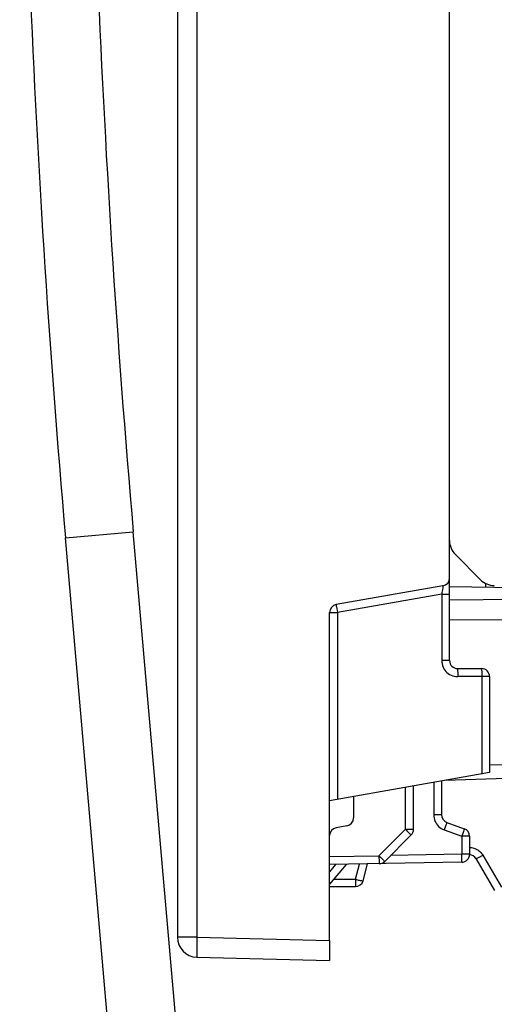
# Model space of a CAD drawing. Units: millimetres. Extents: x -35 to 15.8, y -26.1 to 48.
# Drawn here: x -33 to -27, y -0.8 to 11.5 of the extents above; entities that cross this region are included whole.
import ezdxf

# ---------------------------------------------------------------- set-up
doc = ezdxf.new("R2010")
doc.units = ezdxf.units.MM
doc.header["$LTSCALE"] = 16.335
doc.layers.get('0').update_dxf_attribs({"linetype": 'CONTINUOUS'})
for name, color, linetype in [('ASSI', 7, 'CONTINUOUS'), ('DRAFT', 7, 'CONTINUOUS'), ('RACCORDO', 7, 'CONTINUOUS'), ('SUPERFICI', 7, 'CONTINUOUS')]:
    doc.layers.add(name, color=color, linetype=linetype)

msp = doc.modelspace()

# ---------------------------------------------------------------- linework, layer by layer
at = {"color": 250, "linetype": 'CONTINUOUS'}
msp.add_line((-32.3822, 4.9865), (-31.5354, 5.0606), dxfattribs=at)
at = {"color": 7, "linetype": 'CONTINUOUS'}
for p, q in [((-30.8204, -3.1121), (-31.5354, 5.0606)), ((-31.6738, -3.1102), (-32.3822, 4.9865))]:
    msp.add_line(p, q, dxfattribs=at)
for radius in [150.425, 149.575]:
    msp.add_arc((117.4704, 18.0969), radius, 179.494253, 185, dxfattribs=at)
at = {"layer": 'ASSI', "color": 7, "linetype": 'CONTINUOUS'}
msp.add_line((-27.5106, 4.7748), (-27.1973, 4.4614), dxfattribs=at)
for centre, start, end in [((-27.3338, 4.9516), 180, 225), ((-27.0205, 4.6382), 225, 269)]:
    msp.add_arc(centre, 0.25, start, end, dxfattribs=at)
at = {"layer": 'DRAFT', "color": 7, "linetype": 'CONTINUOUS'}
for p, q in [((-24.8338, 4.325), (-27.5838, 4.373)), ((-27.1338, 4.4156), (-27.1338, 4.3651))]:
    msp.add_line(p, q, dxfattribs=at)
at = {"layer": 'RACCORDO', "color": 7, "linetype": 'CONTINUOUS'}
for p, q in [((-27.5838, 3.45), (-27.5838, 22.35)), ((-27.5106, 4.7748), (-27.1973, 4.4614)), ((-27.6665, 4.3854), (-29.0012, 4.1501)), ((-29.0838, -0.0501), (-29.0838, 4.0516)), ((-27.4838, 3.35), (-27.1838, 3.35)), ((-27.0838, 3.25), (-27.0838, 2.05)), ((-27.0838, 2.05), (-29.0838, 1.6973)), ((-24.9838, 2.0443), (-27.6428, 1.9514)), ((-28.0338, 1.3414), (-28.0338, 1.8825)), ((-27.6838, 1.9442), (-27.6838, 1.5224)), ((-28.7838, 1.7502), (-28.7838, 1.4839)), ((-28.8665, 1.3854), (-29.0012, 1.3617)), ((-27.618, 1.4284), (-27.3996, 1.3489)), ((-28.3937, 0.9401), (-28.0631, 1.2707)), ((-27.3338, 1.255), (-27.3338, 1.0288)), ((-27.4321, 0.9288), (-29.0838, 0.9)), ((-28.8755, 0.9036), (-29.0838, 0.6562)), ((-28.664, 0.6991), (-28.6079, 0.9083)), ((-27.255, 0.975), (-27.024, 0.575)), ((-29.0838, 0.625), (-28.7606, 0.625))]:
    msp.add_line(p, q, dxfattribs=at)
at = {"layer": 'RACCORDO', "color": 250, "linetype": 'CONTINUOUS'}
for p, q in [((-27.6821, 4.2814), (-28.9856, 4.0516)), ((-27.6821, 4.2814), (-27.6821, 3.45)), ((-27.6821, 4.2814), (-27.5838, 4.2814)), ((-24.8338, 4.2244), (-27.5838, 4.2074)), ((-28.994, 4.1009), (-28.99, 4.0771)), ((-28.99, 4.0771), (-28.9856, 4.0516)), ((-29.0838, 4.0516), (-28.9856, 4.0516)), ((-28.9856, 4.0516), (-28.9856, 1.7147)), ((-24.8338, 3.9725), (-27.5838, 3.9559)), ((-27.5838, 3.45), (-27.6821, 3.45)), ((-27.4826, 3.3207), (-27.4823, 3.3)), ((-27.4823, 3.3), (-27.4821, 3.2759)), ((-27.4821, 3.2759), (-27.4821, 3.25)), ((-27.0838, 3.25), (-27.4821, 3.25)), ((-27.1826, 3.321), (-27.1823, 3.3002)), ((-27.1823, 3.3002), (-27.1821, 3.276)), ((-27.1821, 3.276), (-27.1821, 3.25)), ((-27.1821, 3.25), (-27.1821, 2.0327)), ((-24.9899, 2.2167), (-27.0838, 2.1412)), ((-28.1356, 1.3414), (-28.1356, 1.8645)), ((-27.7821, 1.9269), (-27.7821, 1.5224)), ((-27.6838, 1.5224), (-27.7821, 1.5224)), ((-27.6301, 1.3915), (-27.6376, 1.3703)), ((-27.6241, 1.4088), (-27.6301, 1.3915)), ((-28.4662, 1.0108), (-28.1356, 1.3414)), ((-28.1356, 1.3414), (-28.1171, 1.323)), ((-28.1356, 1.3414), (-28.0338, 1.3414)), ((-28.1171, 1.323), (-28.0919, 1.2981)), ((-28.0919, 1.2981), (-28.0785, 1.285)), ((-27.6505, 1.3345), (-27.4321, 1.255)), ((-27.4321, 1.255), (-27.4321, 1.0288)), ((-27.3338, 1.255), (-27.4321, 1.255)), ((-27.4116, 1.3121), (-27.4191, 1.2909)), ((-27.4057, 1.3295), (-27.4116, 1.3121)), ((-29.0838, 1), (-28.4662, 1.0108)), ((-28.4662, 1.0108), (-28.4657, 0.9849)), ((-28.4662, 1.0108), (-28.4477, 0.9924)), ((-28.4657, 0.9849), (-28.4651, 0.9608)), ((-28.4477, 0.9924), (-28.4225, 0.9675)), ((-27.4321, 1.0288), (-28.3205, 1.0133)), ((-27.4317, 1.0028), (-27.4321, 1.0288)), ((-27.3338, 1.0288), (-27.4321, 1.0288)), ((-27.4314, 0.9786), (-27.4317, 1.0028)), ((-27.1666, 1.0163), (-26.9357, 0.6163)), ((-29.0073, 0.9013), (-29.0838, 0.8105)), ((-28.7588, 0.7163), (-28.7078, 0.9066)), ((-28.4651, 0.9608), (-28.4644, 0.9401)), ((-28.4225, 0.9675), (-28.4091, 0.9544)), ((-29.0333, 0.7163), (-28.7588, 0.7163)), ((-28.7589, 0.6921), (-28.7591, 0.6699)), ((-28.7588, 0.7163), (-28.7589, 0.6921))]:
    msp.add_line(p, q, dxfattribs=at)
for points in [[(-27.6697, 4.3592), (-27.6736, 4.334), (-27.6784, 4.3033)], [(-27.6673, 4.3767), (-27.6687, 4.366), (-27.6697, 4.3592)], [(-27.6665, 4.3854), (-27.6664, 4.3849), (-27.6665, 4.3833), (-27.6668, 4.3806), (-27.6673, 4.3767)], [(-27.6784, 4.3033), (-27.6802, 4.2925), (-27.6821, 4.2814)], [(-29.0012, 4.1501), (-29.0013, 4.1492), (-29.0011, 4.1468), (-29.0005, 4.1427), (-28.9998, 4.137), (-28.9987, 4.1298), (-28.9974, 4.1213), (-28.994, 4.1009)], [(-27.6821, 3.45), (-27.6809, 3.4287), (-27.6776, 3.4081), (-27.6722, 3.388), (-27.6646, 3.3684), (-27.6548, 3.3493), (-27.6434, 3.3318), (-27.6304, 3.3158), (-27.6159, 3.3013), (-27.6, 3.2885), (-27.5827, 3.2772), (-27.5641, 3.2676), (-27.5447, 3.2601), (-27.5247, 3.2547), (-27.5038, 3.2513), (-27.4821, 3.25)], [(-27.4838, 3.35), (-27.4836, 3.3491), (-27.4834, 3.3466), (-27.4832, 3.3424), (-27.483, 3.3366), (-27.4828, 3.3293), (-27.4826, 3.3207)], [(-27.1838, 3.35), (-27.1836, 3.3492), (-27.1834, 3.3467), (-27.1832, 3.3426), (-27.183, 3.3369), (-27.1828, 3.3296), (-27.1826, 3.321)], [(-27.7821, 1.5224), (-27.7809, 1.5016), (-27.7778, 1.4815), (-27.7728, 1.4622), (-27.766, 1.4436), (-27.7572, 1.4257), (-27.7467, 1.4089), (-27.7345, 1.393), (-27.7205, 1.3781), (-27.7051, 1.3647), (-27.6884, 1.3531), (-27.6702, 1.343), (-27.6505, 1.3345)], [(-27.6376, 1.3703), (-27.6461, 1.3467), (-27.6505, 1.3345)], [(-27.618, 1.4284), (-27.6181, 1.4276), (-27.6188, 1.4251), (-27.62, 1.4211), (-27.6218, 1.4157), (-27.6241, 1.4088)], [(-28.0785, 1.285), (-28.0731, 1.2799), (-28.0689, 1.2758), (-28.0658, 1.2729), (-28.0638, 1.2712), (-28.0631, 1.2707)], [(-27.4191, 1.2909), (-27.4276, 1.2672), (-27.4321, 1.255)], [(-27.3996, 1.3489), (-27.3997, 1.3481), (-27.4004, 1.3457), (-27.4016, 1.3417), (-27.4034, 1.3363), (-27.4057, 1.3295)], [(-27.3338, 1.116), (-27.3235, 1.1154), (-27.3079, 1.1135), (-27.2933, 1.1108), (-27.2795, 1.107), (-27.2665, 1.1024), (-27.2542, 1.097), (-27.2426, 1.0911), (-27.2316, 1.0845), (-27.2211, 1.0772), (-27.2111, 1.0694), (-27.2015, 1.0608), (-27.1922, 1.0513), (-27.1833, 1.0406), (-27.1748, 1.0289), (-27.1666, 1.0163)], [(-27.1666, 1.0163), (-27.1777, 1.01), (-27.1887, 1.0039), (-27.1993, 0.9982), (-27.2095, 0.9929), (-27.2189, 0.9882), (-27.2275, 0.9841), (-27.2352, 0.9806), (-27.2417, 0.9779), (-27.247, 0.9759), (-27.251, 0.9748), (-27.2537, 0.9745), (-27.255, 0.975)], [(-28.4644, 0.9401), (-28.4641, 0.9315), (-28.4638, 0.9242), (-28.4635, 0.9184), (-28.4632, 0.9142), (-28.4629, 0.9117), (-28.4627, 0.9108)], [(-28.4091, 0.9544), (-28.4037, 0.9493), (-28.3995, 0.9452), (-28.3964, 0.9423), (-28.3944, 0.9406), (-28.3937, 0.9401)], [(-27.4321, 0.9288), (-27.4319, 0.9297), (-27.4317, 0.9321), (-27.4316, 0.9362), (-27.4315, 0.942), (-27.4314, 0.9492), (-27.4314, 0.9579), (-27.4314, 0.9786)], [(-28.7591, 0.6699), (-28.7594, 0.6511), (-28.7596, 0.6433), (-28.7597, 0.6368), (-28.7599, 0.6317), (-28.7601, 0.628), (-28.7604, 0.6257), (-28.7606, 0.625)], [(-28.7588, 0.7163), (-28.7465, 0.7131), (-28.7344, 0.7101), (-28.7227, 0.7073), (-28.7117, 0.7049), (-28.7015, 0.7027), (-28.6922, 0.701), (-28.684, 0.6996), (-28.6771, 0.6986), (-28.6716, 0.6981), (-28.6676, 0.698), (-28.665, 0.6984), (-28.664, 0.6991)]]:
    msp.add_lwpolyline(points, dxfattribs=at)
at = {"layer": 'RACCORDO', "color": 7, "linetype": 'CONTINUOUS'}
for centre, radius, start, end in [((-27.3338, 4.9516), 0.25, 180, 225), ((-27.6838, 4.4839), 0.1, 280, 360), ((-27.0205, 4.6382), 0.25, 225, 269), ((-28.9838, 4.0516), 0.1, 100, 180), ((-27.4838, 3.45), 0.1, 180, 270), ((-27.1838, 3.25), 0.1, 0, 90), ((-28.8838, 1.4839), 0.1, 280, 360), ((-27.5838, 1.5224), 0.1, 180, 250), ((-28.9838, 1.2632), 0.1, 100, 180), ((-28.1338, 1.3414), 0.1, 315, 360), ((-27.4338, 1.255), 0.1, 0, 70), ((-27.4338, 1.0288), 0.1, 271, 360), ((-27.3416, 0.925), 0.1, 30, 85.70984), ((-28.4644, 1.0108), 0.1, 271, 315), ((-28.7606, 0.725), 0.1, 270, 345)]:
    msp.add_arc(centre, radius, start, end, dxfattribs=at)
at = {"layer": 'SUPERFICI', "color": 7, "linetype": 'CONTINUOUS'}
for p, q in [((-30.9838, 25.8067), (-30.9838, -0.0067)), ((-29.0838, -0.0501), (-29.0838, -0.3)), ((-30.7404, -0.2566), (-29.0838, -0.3))]:
    msp.add_line(p, q, dxfattribs=at)
at = {"layer": 'SUPERFICI', "color": 250, "linetype": 'CONTINUOUS'}
for p, q in [((-30.7404, 25.8067), (-30.7404, -0.0067)), ((-30.7404, -0.0067), (-30.9838, -0.0067)), ((-30.7404, -0.0067), (-29.0838, -0.0501))]:
    msp.add_line(p, q, dxfattribs=at)
msp.add_lwpolyline([(-30.7404, -0.0067), (-30.741, -0.0329), (-30.7416, -0.0588), (-30.7421, -0.0841), (-30.7425, -0.1086), (-30.7428, -0.132), (-30.743, -0.1539), (-30.7431, -0.1743), (-30.7431, -0.1928), (-30.743, -0.2092), (-30.7428, -0.2234), (-30.7425, -0.2353), (-30.7421, -0.2446), (-30.7416, -0.2513), (-30.741, -0.2553), (-30.7404, -0.2566)], dxfattribs=at)
at = {"layer": 'SUPERFICI', "color": 7, "linetype": 'CONTINUOUS'}
msp.add_arc((-30.7338, -0.0067), 0.25, 180, 268.5, dxfattribs=at)

doc.saveas('drawing.dxf')
